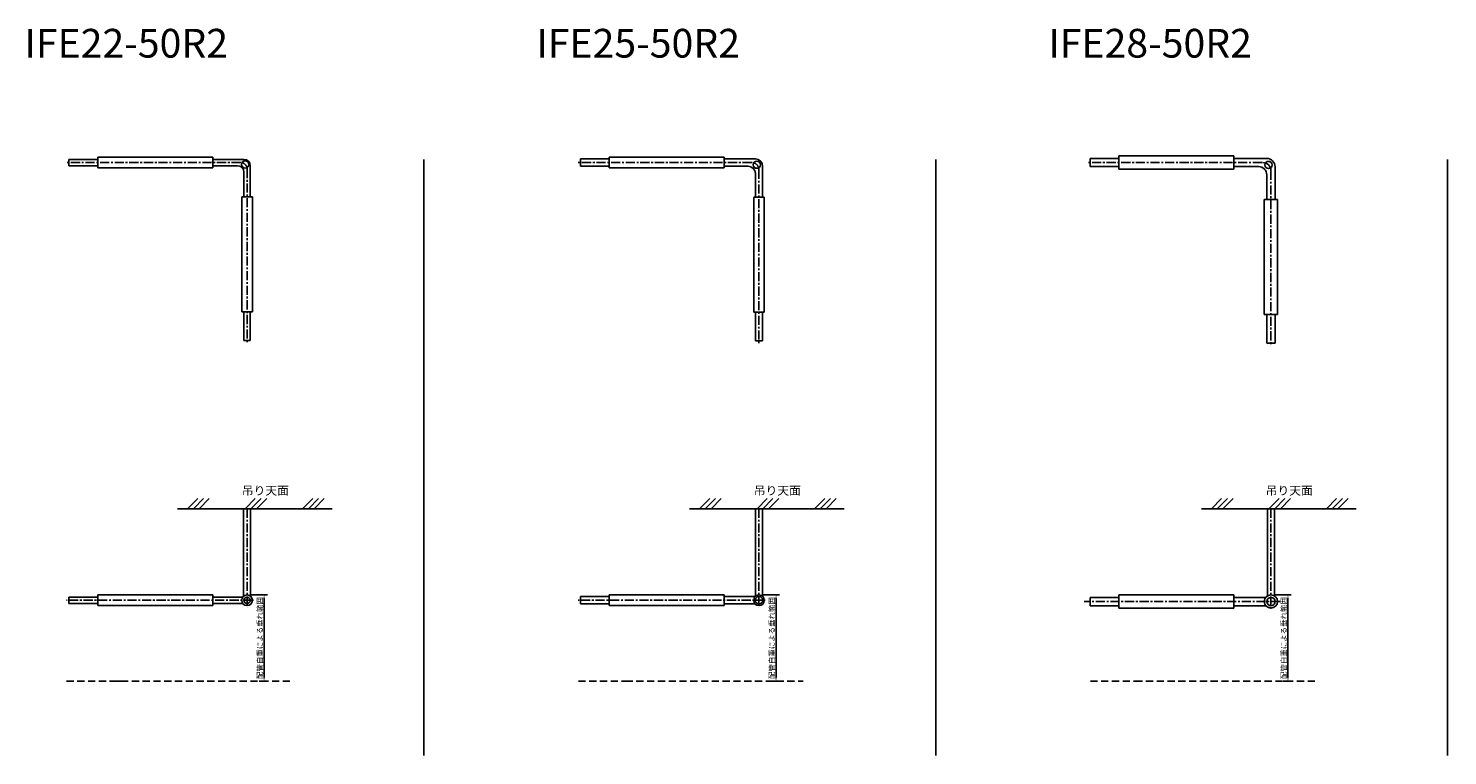
# Model space of a CAD drawing. Extents: x -5132 to 14454, y -5976 to -3442.
# Drawn here: x 4176 to 9112, y -5976 to -3445 of the extents above; entities that cross this region are included whole.
import ezdxf

# ---------------------------------------------------------------- set-up
doc = ezdxf.new("R2010")
doc.units = 0
doc.linetypes.add('CENTER', pattern=[50.8, 31.75, -6.35, 6.35, -6.35])
doc.linetypes.add('HIDDEN', pattern=[0.375, 0.25, -0.125])
doc.layers.get('0').update_dxf_attribs({"linetype": 'CONTINUOUS'})
doc.layers.get('DEFPOINTS').update_dxf_attribs({"linetype": 'CONTINUOUS'})
doc.layers.add('C6', color=2, linetype='CONTINUOUS')
doc.styles.add('KANJI', font='simplex', dxfattribs={"bigfont": 'bigfont'})
doc.styles.add('MX_NOTE_STANDARD', font='txt.shx', dxfattribs={"bigfont": 'extfont.shx'})
doc.dimstyles.new('MX_DIMSTYLE_PV', dxfattribs={"dimtxt": 3.8, "dimasz": 2.5, "dimexe": 2.286, "dimexo": 1, "dimgap": 1, "dimtad": 1, "dimdec": 4, "dimdsep": 46, "dimtxsty": 'MX_NOTE_STANDARD', "dimcen": 2.5, "dimadec": 0, "dimazin": 0, "dimtfac": 1, "dimtdec": 4, "dimtmove": 0, "dimatfit": 3, "dimfxl": 1, "dimtolj": 1, "dimtzin": 0, "dimarcsym": 0})

# ---------------------------------------------------------------- blocks, each defined once
blk = doc.blocks.new('*D3')
at = {"color": 0, "lineweight": -2, "transparency": 16777216}
for p, q in [((4949.3, -5417), (5007.6, -5417)), ((4996.1, -5429.5), (4996.1, -5704.5)), ((4979.3, -5717), (5007.6, -5717))]:
    blk.add_line(p, q, dxfattribs=at)
at = {"color": 0, "transparency": 16777216}
for points in [[(4994, -5429.5), (4998.2, -5429.5), (4996.1, -5417)], [(4994, -5704.5), (4998.2, -5704.5), (4996.1, -5717)]]:
    blk.add_solid(points, dxfattribs=at)
at = {"layer": 'DEFPOINTS', "color": 0, "transparency": 16777216}
for p in [(4944.3, -5417), (4974.3, -5717), (4996.1, -5717)]:
    blk.add_point(p, dxfattribs=at)
at = {"color": 0, "transparency": 16777216, "insert": (4981.6, -5567), "char_height": 19, "attachment_point": 5, "rotation": 90}
blk.add_mtext('\\A1;配管自重による垂れ範囲', dxfattribs=at)
blk = doc.blocks.new('*D4')
at = {"color": 0, "lineweight": -2, "transparency": 16777216}
for p, q in [((8510.3, -5417), (8568.6, -5417)), ((8557.1, -5429.5), (8557.1, -5704.5)), ((8540.3, -5717), (8568.6, -5717))]:
    blk.add_line(p, q, dxfattribs=at)
at = {"color": 0, "transparency": 16777216}
for points in [[(8555, -5429.5), (8559.2, -5429.5), (8557.1, -5417)], [(8555, -5704.5), (8559.2, -5704.5), (8557.1, -5717)]]:
    blk.add_solid(points, dxfattribs=at)
at = {"layer": 'DEFPOINTS', "color": 0, "transparency": 16777216}
for p in [(8505.3, -5417), (8535.3, -5717), (8557.1, -5717)]:
    blk.add_point(p, dxfattribs=at)
at = {"color": 0, "transparency": 16777216, "insert": (8542.6, -5567), "char_height": 19, "attachment_point": 5, "rotation": 90}
blk.add_mtext('\\A1;配管自重による垂れ範囲', dxfattribs=at)
blk = doc.blocks.new('*D9')
at = {"color": 0, "lineweight": -2, "transparency": 16777216}
for p, q in [((6729.8, -5417), (6788.1, -5417)), ((6776.6, -5429.5), (6776.6, -5704.5)), ((6759.8, -5717), (6788.1, -5717))]:
    blk.add_line(p, q, dxfattribs=at)
at = {"color": 0, "transparency": 16777216}
for points in [[(6774.5, -5429.5), (6778.7, -5429.5), (6776.6, -5417)], [(6774.5, -5704.5), (6778.7, -5704.5), (6776.6, -5717)]]:
    blk.add_solid(points, dxfattribs=at)
at = {"layer": 'DEFPOINTS', "color": 0, "transparency": 16777216}
for p in [(6724.8, -5417), (6754.8, -5717), (6776.6, -5717)]:
    blk.add_point(p, dxfattribs=at)
at = {"color": 0, "transparency": 16777216, "insert": (6762.1, -5567), "char_height": 19, "attachment_point": 5, "rotation": 90}
blk.add_mtext('\\A1;配管自重による垂れ範囲', dxfattribs=at)

msp = doc.modelspace()

# ---------------------------------------------------------------- linework, layer by layer
for p, q in [((4417.33469, -3893.38249), (4417.33469, -3930.38249)), ((4417.33469, -3893.38249), (4817.33469, -3893.38249)), ((4817.33469, -3893.38249), (4817.33469, -3930.38249)), ((6096.33469, -3899.18249), (6096.33469, -3924.58249)), ((6096.33469, -3899.18249), (6196.33469, -3899.18249)), ((6196.33469, -3893.38249), (6196.33469, -3930.38249)), ((6196.33469, -3893.38249), (6596.33469, -3893.38249)), ((6596.33469, -3893.38249), (6596.33469, -3930.38249)), ((6704.63469, -3899.18249), (6596.33469, -3899.18249)), ((7868.83469, -3897.59249), (7868.83469, -3926.17249)), ((7868.83469, -3897.59249), (7968.83469, -3897.59249)), ((7968.83469, -3888.88249), (7968.83469, -3934.88249)), ((7968.83469, -3888.88249), (8368.83469, -3888.88249)), ((8368.83469, -3888.88249), (8368.83469, -3934.88249)), ((8483.54469, -3897.59249), (8368.83469, -3897.59249)), ((4317.33469, -3900.77249), (4317.33469, -3922.99249)), ((4317.33469, -3900.77249), (4417.33469, -3900.77249)), ((4317.33469, -3922.99249), (4417.33469, -3922.99249)), ((4417.33469, -3930.38249), (4817.33469, -3930.38249)), ((4474.19189, -3930.38249), (4498.59606, -3930.38249)), ((4925.72469, -3900.77249), (4817.33469, -3900.77249)), ((4903.50469, -3922.99249), (4817.33469, -3922.99249)), ((4925.72469, -3945.21249), (4925.72469, -4031.38249)), ((4947.94469, -3922.99249), (4947.94469, -4031.38249)), ((5551.33469, -3900.77249), (5551.33469, -5976.34414)), ((6096.33469, -3924.58249), (6196.33469, -3924.58249)), ((6196.33469, -3930.38249), (6596.33469, -3930.38249)), ((6679.23469, -3924.58249), (6596.33469, -3924.58249)), ((6730.03469, -3924.58249), (6730.03469, -4032.88249)), ((7331.83469, -3900.77249), (7331.83469, -5976.34414)), ((7868.83469, -3926.17249), (7968.83469, -3926.17249)), ((7968.83469, -3934.88249), (8368.83469, -3934.88249)), ((8454.96469, -3926.17249), (8368.83469, -3926.17249)), ((8469.25469, -3911.88249), (8468.22525, -3911.88249)), ((8512.12469, -3926.17249), (8512.12469, -4040.88249)), ((6704.63469, -3949.98249), (6704.63469, -4032.88249)), ((8483.54469, -3954.75249), (8483.54469, -4040.88249)), ((4918.33469, -4031.38249), (4955.33469, -4031.38249)), ((4918.33469, -4431.38249), (4918.33469, -4031.38249)), ((4955.33469, -4431.38249), (4955.33469, -4031.38249)), ((6698.83469, -4032.88249), (6735.83469, -4032.88249)), ((6698.83469, -4432.88249), (6698.83469, -4032.88249)), ((6735.83469, -4432.88249), (6735.83469, -4032.88249)), ((8474.83469, -4040.88249), (8520.83469, -4040.88249)), ((8474.83469, -4440.88249), (8474.83469, -4040.88249)), ((8520.83469, -4440.88249), (8520.83469, -4040.88249)), ((4918.33469, -4431.38249), (4955.33469, -4431.38249)), ((4925.72469, -4531.38249), (4925.72469, -4431.38249)), ((4947.94469, -4531.38249), (4947.94469, -4431.38249)), ((6698.83469, -4432.88249), (6735.83469, -4432.88249)), ((6704.63469, -4532.88249), (6704.63469, -4432.88249)), ((6730.03469, -4532.88249), (6730.03469, -4432.88249)), ((8474.83469, -4440.88249), (8520.83469, -4440.88249)), ((8483.54469, -4540.88249), (8483.54469, -4440.88249)), ((8512.12469, -4540.88249), (8512.12469, -4440.88249)), ((4925.72469, -4531.38249), (4947.94469, -4531.38249)), ((6704.63469, -4532.88249), (6730.03469, -4532.88249)), ((8483.54469, -4540.88249), (8512.12469, -4540.88249)), ((4730.04095, -5117.03884), (4765.44727, -5081.63252)), ((4750.04095, -5117.03884), (4785.44727, -5081.63252)), ((4770.04095, -5117.03884), (4805.44727, -5081.63252)), ((4930.04095, -5117.03884), (4965.44727, -5081.63252)), ((4950.04095, -5117.03884), (4985.44727, -5081.63252)), ((4970.04095, -5117.03884), (5005.44727, -5081.63252)), ((5130.04095, -5117.03884), (5165.44727, -5081.63252)), ((5150.04095, -5117.03884), (5185.44727, -5081.63252)), ((5170.04095, -5117.03884), (5205.44727, -5081.63252)), ((6510.54095, -5117.03884), (6545.94727, -5081.63252)), ((6530.54095, -5117.03884), (6565.94727, -5081.63252)), ((6550.54095, -5117.03884), (6585.94727, -5081.63252)), ((6710.54095, -5117.03884), (6745.94727, -5081.63252)), ((6730.54095, -5117.03884), (6765.94727, -5081.63252)), ((6750.54095, -5117.03884), (6785.94727, -5081.63252)), ((6910.54095, -5117.03884), (6945.94727, -5081.63252)), ((8291.04095, -5117.03884), (8326.44727, -5081.63252)), ((8311.04095, -5117.03884), (8346.44727, -5081.63252)), ((8331.04095, -5117.03884), (8366.44727, -5081.63252)), ((8491.04095, -5117.03884), (8526.44727, -5081.63252)), ((8511.04095, -5117.03884), (8546.44727, -5081.63252)), ((8531.04095, -5117.03884), (8566.44727, -5081.63252)), ((8691.04095, -5117.03884), (8726.44727, -5081.63252)), ((8711.04095, -5117.03884), (8746.44727, -5081.63252)), ((8731.04095, -5117.03884), (8766.44727, -5081.63252)), ((4695.02447, -5117.03884), (5233.24048, -5117.03884)), ((4924.33469, -5117.03884), (4924.33469, -5421.90066)), ((4949.33469, -5117.03884), (4949.33469, -5421.90066)), ((6475.52447, -5117.03884), (7013.74048, -5117.03884)), ((6704.83469, -5117.03884), (6704.83469, -5421.90066)), ((6729.83469, -5117.03884), (6729.83469, -5421.90066)), ((8256.02447, -5117.03884), (8794.24048, -5117.03884)), ((8485.33469, -5117.03884), (8485.33469, -5420.7321)), ((8510.33469, -5117.03884), (8510.33469, -5420.7321)), ((4317.33469, -5424.42884), (4317.33469, -5446.64884)), ((4317.33469, -5424.42884), (4417.33469, -5424.42884)), ((4417.33469, -5417.03884), (4417.33469, -5454.03884)), ((4417.33469, -5417.03884), (4817.33469, -5417.03884)), ((4817.33469, -5417.03884), (4817.33469, -5454.03884)), ((4922.0422, -5424.42884), (4817.33469, -5424.42884)), ((6096.33469, -5422.83884), (6096.33469, -5448.23884)), ((6096.33469, -5422.83884), (6196.33469, -5422.83884)), ((6196.33469, -5417.03884), (6196.33469, -5454.03884)), ((6196.33469, -5417.03884), (6596.33469, -5417.03884)), ((6596.33469, -5417.03884), (6596.33469, -5454.03884)), ((6703.88255, -5422.83884), (6596.33469, -5422.83884)), ((7868.83469, -5425.74884), (7868.83469, -5454.32884)), ((7868.83469, -5425.74884), (7968.83469, -5425.74884)), ((7968.83469, -5417.03884), (7968.83469, -5463.03884)), ((7968.83469, -5417.03884), (8368.83469, -5417.03884)), ((8368.83469, -5417.03884), (8368.83469, -5463.03884)), ((8479.8126, -5425.74884), (8368.83469, -5425.74884)), ((4317.33469, -5446.64884), (4417.33469, -5446.64884)), ((4417.33469, -5454.03884), (4817.33469, -5454.03884)), ((4922.0422, -5446.64884), (4817.33469, -5446.64884)), ((6096.33469, -5448.23884), (6196.33469, -5448.23884)), ((6196.33469, -5454.03884), (6596.33469, -5454.03884)), ((6703.88255, -5448.23884), (6596.33469, -5448.23884)), ((7868.83469, -5454.32884), (7968.83469, -5454.32884)), ((7968.83469, -5463.03884), (8368.83469, -5463.03884)), ((8479.8126, -5454.32884), (8368.83469, -5454.32884))]:
    msp.add_line(p, q)
at = {"linetype": 'CENTER'}
for p, q in [((4914.61469, -3911.88249), (4308.33469, -3911.88249)), ((4936.83469, -3934.10249), (4936.83469, -4540.38249)), ((6691.93469, -3911.88249), (6088.83469, -3911.88249)), ((6717.33469, -3937.28249), (6717.33469, -4540.38249)), ((8466.11469, -3911.88249), (7859.83469, -3911.88249)), ((8497.83469, -3940.46249), (8497.83469, -4549.88249)), ((4936.83469, -5117.03884), (4936.83469, -5460.03884)), ((6717.33469, -5117.03884), (6717.33469, -5460.03884)), ((8497.83469, -5117.03884), (8497.83469, -5464.53884)), ((4958.83469, -5435.53884), (4308.33469, -5435.53884)), ((6739.33469, -5435.53884), (6088.83469, -5435.53884)), ((8529.88476, -5440.03884), (7848.11587, -5440.03884))]:
    msp.add_line(p, q, dxfattribs=at)
at = {"color": 7}
msp.add_line((9112.33469, -3900.77249), (9112.33469, -5976.34414), dxfattribs=at)
at = {"color": 6}
for p, q in [((6930.54095, -5117.03884), (6965.94727, -5081.63252)), ((6950.54095, -5117.03884), (6985.94727, -5081.63252))]:
    msp.add_line(p, q, dxfattribs=at)
at = {"linetype": 'HIDDEN', "ltscale": 100}
for p, q in [((4308.76225, -5717.03884), (4474.19189, -5717.03884)), ((4474.19189, -5717.03884), (4498.59606, -5717.03884)), ((4498.59606, -5717.03884), (5090.89416, -5717.03884)), ((6089.26225, -5717.03884), (6253.19189, -5717.03884)), ((6253.19189, -5717.03884), (6871.39416, -5717.03884)), ((7869.76225, -5717.03884), (8025.69189, -5717.03884)), ((8025.69189, -5717.03884), (8651.89416, -5717.03884))]:
    msp.add_line(p, q, dxfattribs=at)
for centre, radius in [((4930.3266, -3918.39057), 12.5), ((6709.8952, -3919.32197), 12.5), ((8489.4638, -3920.25337), 12.5), ((4936.83469, -5435.53884), 18.5), ((4936.83469, -5435.53884), 11.11), ((6717.33469, -5435.53884), 18.5), ((6717.33469, -5435.53884), 12.7), ((8497.83469, -5440.03884), 23), ((8497.83469, -5440.03884), 14.29)]:
    msp.add_circle(centre, radius)
for centre, radius in [((6704.63469, -3924.58249), 25.4), ((8483.54469, -3926.17249), 28.58), ((4903.50469, -3945.21249), 22.22), ((4925.72469, -3922.99249), 22.22), ((6679.23469, -3949.98249), 25.4), ((8454.96469, -3954.75249), 28.58), ((8469.25469, -3940.46249), 28.58)]:
    msp.add_arc(centre, radius, 0, 90)
at = {"linetype": 'CENTER'}
for centre, radius in [((4914.61469, -3934.10249), 22.22), ((6691.93469, -3937.28249), 25.4)]:
    msp.add_arc(centre, radius, 0, 90, dxfattribs=at)

# ---------------------------------------------------------------- texts
at = {"ltscale": 2, "style": 'KANJI'}
for p in [(4918.65935, -5068.54736), (6699.15935, -5068.54736), (8479.65935, -5068.54736)]:
    msp.add_text('吊り天面', height=30, dxfattribs=at).set_placement(p)
at = {"layer": 'C6', "ltscale": 2, "style": 'KANJI'}
for s, p in [('IFE22-50R2', (4162.48495, -3546.52997)), ('IFE25-50R2', (5942.98495, -3546.52997)), ('IFE28-50R2', (7723.48495, -3546.52997))]:
    msp.add_text(s, height=100, dxfattribs=at).set_placement(p)

# ---------------------------------------------------------------- dimensions: what is measured, and where the dimension line sits
for base, p1, p2, picture, middle in [((4996.12978, -5717.03884), (4944.33469, -5417.03884), (4974.32791, -5717.03884), '*D3', (4996.12978, -5567.03884)), ((6776.62978, -5717.03884), (6724.83469, -5417.03884), (6754.82791, -5717.03884), '*D9', (6776.62978, -5567.03884)), ((8557.12978, -5717.03884), (8505.33469, -5417.03884), (8535.32791, -5717.03884), '*D4', (8557.12978, -5567.03884))]:
    dim = msp.add_linear_dim(base=base, p1=p1, p2=p2, angle=90, text='配管自重による垂れ範囲', dimstyle='MX_DIMSTYLE_PV', override={"dimscale": 5})
    dim.commit()
    dim.dimension.update_dxf_attribs({"geometry": picture, "text_midpoint": middle, "dimtype": 160})

doc.saveas('drawing.dxf')
